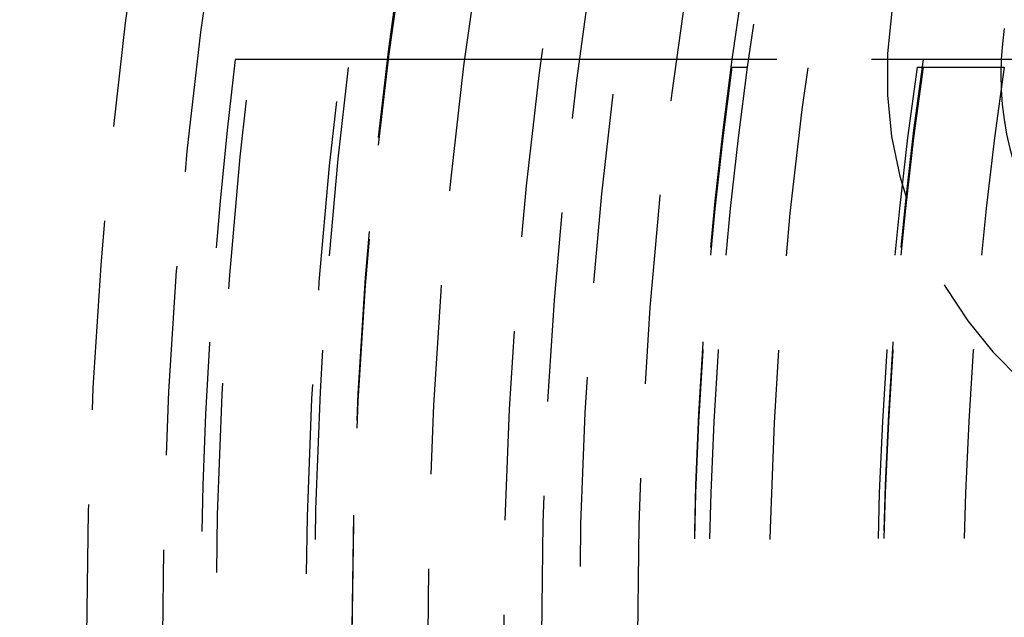
# Model space of a CAD drawing. Extents: x 705 to 1205, y -667 to 423.
# Drawn here: x 890 to 903, y -412 to -404 of the extents above; entities that cross this region are included whole.
import ezdxf

# ---------------------------------------------------------------- set-up
doc = ezdxf.new("R2010")
doc.units = 0
doc.header["$LTSCALE"] = 10
doc.linetypes.add('VERDECKT', pattern=[0.375, 0.25, -0.125])
doc.layers.get('0').update_dxf_attribs({"linetype": 'CONTINUOUS'})
doc.layers.add('STEMPEL', color=3, linetype='CONTINUOUS')

# ---------------------------------------------------------------- blocks, each defined once
blk = doc.blocks.new('A$C99DDF399')
at = {"color": 1, "linetype": 'VERDECKT'}
for p, q in [((-155.35, 40.186), (-156.863, 40.186)), ((-151.006, 40.186), (-155.35, 40.186))]:
    blk.add_line(p, q, dxfattribs=at)
at = {"color": 1}
for points in [[(-156.863, 40.186, 0), (-156.876, 40.186, 0), (-156.889, 40.186, 0), (-156.902, 40.186, 0), (-156.915, 40.186, 0), (-156.928, 40.186, 0), (-156.941, 40.186, 0), (-156.954, 40.186, 0), (-156.967, 40.186, 0), (-156.981, 40.186, 0), (-156.994, 40.186, 0), (-157.007, 40.186, 0), (-157.02, 40.186, 0), (-157.034, 40.186, 0), (-157.047, 40.186, 0), (-157.06, 40.186, 0), (-157.074, 40.186, 0), (-157.087, 40.186, 0), (-157.101, 40.186, 0), (-157.114, 40.186, 0), (-157.127, 40.186, 0), (-157.141, 40.186, 0), (-157.154, 40.186, 0), (-157.168, 40.186, 0), (-157.182, 40.186, 0), (-157.195, 40.186, 0), (-157.209, 40.186, 0), (-157.222, 40.186, 0), (-157.236, 40.186, 0), (-157.25, 40.186, 0), (-157.263, 40.186, 0), (-157.277, 40.186, 0), (-157.291, 40.186, 0), (-157.304, 40.186, 0), (-157.318, 40.186, 0), (-157.332, 40.186, 0), (-157.345, 40.186, 0), (-157.359, 40.186, 0), (-157.373, 40.186, 0), (-157.387, 40.186, 0), (-157.401, 40.186, 0), (-157.414, 40.186, 0), (-157.428, 40.186, 0), (-157.442, 40.186, 0), (-157.456, 40.186, 0), (-157.47, 40.186, 0), (-157.484, 40.186, 0), (-157.497, 40.186, 0), (-157.511, 40.186, 0), (-157.525, 40.186, 0), (-157.539, 40.186, 0), (-157.553, 40.186, 0), (-157.567, 40.186, 0), (-157.581, 40.186, 0), (-157.594, 40.186, 0), (-157.608, 40.186, 0), (-157.622, 40.186, 0), (-157.636, 40.186, 0), (-157.65, 40.186, 0), (-157.664, 40.186, 0), (-157.678, 40.186, 0), (-157.692, 40.186, 0), (-157.706, 40.186, 0), (-157.719, 40.186, 0), (-157.733, 40.186, 0), (-157.747, 40.186, 0), (-157.761, 40.186, 0), (-157.775, 40.186, 0), (-157.789, 40.186, 0), (-157.803, 40.186, 0), (-157.817, 40.186, 0), (-157.83, 40.186, 0), (-157.844, 40.186, 0), (-157.858, 40.186, 0), (-157.872, 40.186, 0), (-157.886, 40.186, 0), (-157.899, 40.186, 0), (-157.913, 40.186, 0), (-157.927, 40.186, 0), (-157.941, 40.186, 0), (-157.955, 40.186, 0), (-157.968, 40.186, 0), (-157.982, 40.186, 0), (-157.996, 40.186, 0), (-158.01, 40.186, 0), (-158.023, 40.186, 0), (-158.037, 40.186, 0), (-158.051, 40.186, 0), (-158.064, 40.186, 0), (-158.078, 40.186, 0), (-158.092, 40.186, 0), (-158.105, 40.186, 0), (-158.119, 40.186, 0), (-158.132, 40.186, 0), (-158.146, 40.186, 0), (-158.159, 40.186, 0), (-158.173, 40.186, 0), (-158.186, 40.186, 0), (-158.2, 40.186, 0), (-158.213, 40.186, 0), (-158.227, 40.186, 0), (-158.24, 40.186, 0), (-158.254, 40.186, 0), (-158.267, 40.186, 0), (-158.28, 40.186, 0), (-158.294, 40.186, 0), (-158.307, 40.186, 0), (-158.32, 40.186, 0), (-158.333, 40.186, 0), (-158.347, 40.186, 0), (-158.36, 40.186, 0), (-158.373, 40.186, 0), (-158.386, 40.186, 0), (-158.399, 40.186, 0), (-158.412, 40.186, 0), (-158.425, 40.186, 0), (-158.438, 40.186, 0), (-158.451, 40.186, 0), (-158.464, 40.186, 0), (-158.477, 40.186, 0), (-158.49, 40.186, 0), (-158.503, 40.186, 0), (-158.516, 40.186, 0), (-158.529, 40.186, 0), (-158.541, 40.186, 0), (-158.554, 40.186, 0), (-158.567, 40.186, 0), (-158.58, 40.186, 0), (-158.592, 40.186, 0), (-158.605, 40.186, 0), (-158.617, 40.186, 0), (-158.63, 40.186, 0), (-158.642, 40.186, 0), (-158.655, 40.186, 0), (-158.667, 40.186, 0), (-158.68, 40.186, 0), (-158.692, 40.186, 0), (-158.704, 40.186, 0), (-158.717, 40.186, 0), (-158.729, 40.186, 0), (-158.741, 40.186, 0), (-158.753, 40.186, 0), (-158.765, 40.186, 0), (-158.777, 40.186, 0), (-158.789, 40.186, 0), (-158.801, 40.186, 0), (-158.813, 40.186, 0), (-158.825, 40.186, 0), (-158.837, 40.186, 0), (-158.849, 40.186, 0), (-158.861, 40.186, 0), (-158.873, 40.186, 0), (-158.885, 40.186, 0), (-158.897, 40.186, 0), (-158.909, 40.186, 0), (-158.922, 40.186, 0), (-158.934, 40.186, 0), (-158.946, 40.186, 0), (-158.958, 40.186, 0), (-158.97, 40.186, 0), (-158.982, 40.186, 0), (-158.994, 40.186, 0), (-159.007, 40.186, 0), (-159.019, 40.186, 0), (-159.031, 40.186, 0), (-159.043, 40.186, 0), (-159.055, 40.186, 0), (-159.067, 40.186, 0), (-159.08, 40.186, 0), (-159.092, 40.186, 0), (-159.104, 40.186, 0), (-159.116, 40.186, 0), (-159.128, 40.186, 0), (-159.141, 40.186, 0), (-159.153, 40.186, 0), (-159.165, 40.186, 0), (-159.177, 40.186, 0), (-159.19, 40.186, 0), (-159.202, 40.186, 0), (-159.214, 40.186, 0), (-159.226, 40.186, 0), (-159.238, 40.186, 0), (-159.251, 40.186, 0), (-159.263, 40.186, 0), (-159.275, 40.186, 0), (-159.287, 40.186, 0), (-159.299, 40.186, 0), (-159.312, 40.186, 0), (-159.324, 40.186, 0), (-159.336, 40.186, 0), (-159.348, 40.186, 0), (-159.36, 40.186, 0), (-159.372, 40.186, 0), (-159.385, 40.186, 0), (-159.397, 40.186, 0), (-159.409, 40.186, 0), (-159.421, 40.186, 0), (-159.433, 40.186, 0), (-159.445, 40.186, 0), (-159.457, 40.186, 0), (-159.469, 40.186, 0), (-159.481, 40.186, 0), (-159.493, 40.186, 0), (-159.505, 40.186, 0), (-159.517, 40.186, 0), (-159.529, 40.186, 0), (-159.541, 40.186, 0), (-159.553, 40.186, 0), (-159.565, 40.186, 0), (-159.577, 40.186, 0), (-159.589, 40.186, 0), (-159.601, 40.186, 0), (-159.613, 40.186, 0), (-159.625, 40.186, 0), (-159.636, 40.186, 0), (-159.648, 40.186, 0), (-159.66, 40.186, 0), (-159.672, 40.186, 0), (-159.683, 40.186, 0), (-159.695, 40.186, 0), (-159.707, 40.186, 0), (-159.718, 40.186, 0), (-159.73, 40.186, 0), (-159.742, 40.186, 0), (-159.753, 40.186, 0), (-159.765, 40.186, 0), (-159.776, 40.186, 0), (-159.788, 40.186, 0), (-159.799, 40.186, 0), (-159.811, 40.186, 0), (-159.822, 40.186, 0), (-159.834, 40.186, 0), (-159.845, 40.186, 0), (-159.856, 40.186, 0), (-159.868, 40.186, 0), (-159.879, 40.186, 0), (-159.89, 40.186, 0), (-159.901, 40.186, 0), (-159.913, 40.186, 0), (-159.924, 40.186, 0), (-159.935, 40.186, 0), (-159.946, 40.186, 0), (-159.957, 40.186, 0), (-159.968, 40.186, 0), (-159.979, 40.186, 0), (-159.99, 40.186, 0), (-160.001, 40.186, 0), (-160.012, 40.186, 0), (-160.023, 40.186, 0), (-160.033, 40.186, 0), (-160.044, 40.186, 0), (-160.055, 40.186, 0), (-160.066, 40.186, 0), (-160.076, 40.186, 0), (-160.087, 40.186, 0), (-160.098, 40.186, 0), (-160.108, 40.186, 0), (-160.119, 40.186, 0), (-160.129, 40.186, 0), (-160.14, 40.186, 0), (-160.15, 40.186, 0), (-160.161, 40.186, 0), (-160.171, 40.186, 0), (-160.181, 40.186, 0), (-160.192, 40.186, 0), (-160.202, 40.186, 0), (-160.212, 40.186, 0), (-160.222, 40.186, 0), (-160.232, 40.186, 0), (-160.242, 40.186, 0), (-160.252, 40.186, 0), (-160.262, 40.186, 0), (-160.272, 40.186, 0), (-160.282, 40.186, 0), (-160.292, 40.186, 0), (-160.302, 40.186, 0), (-160.312, 40.186, 0), (-160.322, 40.186, 0), (-160.331, 40.186, 0), (-160.341, 40.186, 0), (-160.35, 40.186, 0), (-160.36, 40.186, 0), (-160.37, 40.186, 0), (-160.379, 40.186, 0), (-160.388, 40.186, 0), (-160.398, 40.186, 0), (-160.407, 40.186, 0), (-160.416, 40.186, 0), (-160.426, 40.186, 0), (-160.435, 40.186, 0), (-160.444, 40.186, 0), (-160.453, 40.186, 0), (-160.462, 40.186, 0), (-160.471, 40.186, 0), (-160.481, 40.186, 0), (-160.49, 40.186, 0), (-160.499, 40.186, 0), (-160.508, 40.186, 0), (-160.517, 40.186, 0), (-160.526, 40.186, 0), (-160.535, 40.186, 0), (-160.545, 40.186, 0), (-160.554, 40.186, 0), (-160.563, 40.186, 0), (-160.572, 40.186, 0), (-160.581, 40.186, 0), (-160.59, 40.186, 0), (-160.599, 40.186, 0), (-160.608, 40.186, 0), (-160.617, 40.186, 0), (-160.626, 40.186, 0), (-160.635, 40.186, 0), (-160.644, 40.186, 0), (-160.653, 40.186, 0), (-160.662, 40.186, 0), (-160.671, 40.186, 0), (-160.68, 40.186, 0), (-160.689, 40.186, 0), (-160.698, 40.186, 0), (-160.707, 40.186, 0), (-160.716, 40.186, 0), (-160.725, 40.186, 0), (-160.734, 40.186, 0), (-160.742, 40.186, 0), (-160.751, 40.186, 0), (-160.76, 40.186, 0), (-160.769, 40.186, 0), (-160.778, 40.186, 0), (-160.786, 40.186, 0), (-160.795, 40.186, 0), (-160.804, 40.186, 0), (-160.813, 40.186, 0), (-160.821, 40.186, 0), (-160.83, 40.186, 0), (-160.839, 40.186, 0), (-160.847, 40.186, 0), (-160.856, 40.186, 0), (-160.864, 40.186, 0), (-160.873, 40.186, 0), (-160.881, 40.186, 0), (-160.89, 40.186, 0), (-160.898, 40.186, 0), (-160.907, 40.186, 0), (-160.915, 40.186, 0), (-160.924, 40.186, 0), (-160.932, 40.186, 0), (-160.94, 40.186, 0), (-160.949, 40.186, 0), (-160.957, 40.186, 0), (-160.965, 40.186, 0), (-160.973, 40.186, 0), (-160.981, 40.186, 0), (-160.99, 40.186, 0), (-160.998, 40.186, 0), (-161.006, 40.186, 0), (-161.014, 40.186, 0), (-161.022, 40.186, 0), (-161.03, 40.186, 0), (-161.038, 40.186, 0), (-161.046, 40.186, 0), (-161.054, 40.186, 0), (-161.062, 40.186, 0), (-161.069, 40.186, 0), (-161.077, 40.186, 0), (-161.085, 40.186, 0), (-161.093, 40.186, 0), (-161.1, 40.186, 0), (-161.108, 40.186, 0), (-161.116, 40.186, 0), (-161.123, 40.186, 0), (-161.131, 40.186, 0), (-161.138, 40.186, 0), (-161.146, 40.186, 0), (-161.153, 40.186, 0), (-161.161, 40.186, 0), (-161.168, 40.186, 0), (-161.175, 40.186, 0), (-161.182, 40.186, 0), (-161.19, 40.186, 0), (-161.197, 40.186, 0), (-161.204, 40.186, 0), (-161.211, 40.186, 0), (-161.218, 40.186, 0), (-161.225, 40.186, 0), (-161.232, 40.186, 0), (-161.239, 40.186, 0), (-161.246, 40.186, 0), (-161.253, 40.186, 0), (-161.26, 40.186, 0), (-161.267, 40.186, 0), (-161.274, 40.186, 0), (-161.28, 40.186, 0), (-161.287, 40.186, 0), (-161.294, 40.186, 0), (-161.3, 40.186, 0), (-161.307, 40.186, 0), (-161.314, 40.186, 0), (-161.32, 40.186, 0), (-161.327, 40.186, 0), (-161.333, 40.186, 0), (-161.339, 40.186, 0), (-161.346, 40.186, 0), (-161.352, 40.186, 0), (-161.358, 40.186, 0), (-161.364, 40.186, 0), (-161.371, 40.186, 0), (-161.377, 40.186, 0), (-161.383, 40.186, 0), (-161.389, 40.186, 0), (-161.395, 40.186, 0), (-161.401, 40.186, 0), (-161.407, 40.186, 0), (-161.413, 40.186, 0), (-161.419, 40.186, 0), (-161.424, 40.186, 0), (-161.43, 40.186, 0), (-161.436, 40.186, 0), (-161.441, 40.186, 0), (-161.447, 40.186, 0), (-161.453, 40.186, 0), (-161.458, 40.186, 0), (-161.464, 40.186, 0), (-161.469, 40.186, 0), (-161.475, 40.186, 0), (-161.48, 40.186, 0), (-161.485, 40.186, 0), (-161.49, 40.186, 0), (-161.496, 40.186, 0), (-161.501, 40.186, 0), (-161.506, 40.186, 0), (-161.511, 40.186, 0), (-161.516, 40.186, 0), (-161.521, 40.186, 0), (-161.526, 40.186, 0), (-161.531, 40.186, 0), (-161.536, 40.186, 0), (-161.541, 40.186, 0), (-161.546, 40.186, 0), (-161.551, 40.186, 0), (-161.555, 40.186, 0), (-161.56, 40.186, 0), (-161.565, 40.186, 0), (-161.57, 40.186, 0), (-161.575, 40.186, 0), (-161.579, 40.186, 0), (-161.584, 40.186, 0), (-161.589, 40.186, 0), (-161.593, 40.186, 0), (-161.598, 40.186, 0), (-161.602, 40.186, 0), (-161.607, 40.186, 0), (-161.612, 40.186, 0), (-161.616, 40.186, 0), (-161.621, 40.186, 0), (-161.625, 40.186, 0), (-161.629, 40.186, 0), (-161.634, 40.186, 0), (-161.638, 40.186, 0), (-161.643, 40.186, 0), (-161.647, 40.186, 0), (-161.651, 40.186, 0), (-161.656, 40.186, 0), (-161.66, 40.186, 0), (-161.664, 40.186, 0), (-161.668, 40.186, 0), (-161.672, 40.186, 0), (-161.676, 40.186, 0), (-161.681, 40.186, 0), (-161.685, 40.186, 0), (-161.689, 40.186, 0), (-161.693, 40.186, 0), (-161.697, 40.186, 0), (-161.701, 40.186, 0), (-161.705, 40.186, 0), (-161.708, 40.186, 0), (-161.712, 40.186, 0), (-161.716, 40.186, 0), (-161.72, 40.186, 0), (-161.724, 40.186, 0), (-161.727, 40.186, 0), (-161.731, 40.186, 0), (-161.735, 40.186, 0), (-161.738, 40.186, 0), (-161.742, 40.186, 0), (-161.745, 40.186, 0), (-161.749, 40.186, 0), (-161.752, 40.186, 0), (-161.756, 40.186, 0), (-161.759, 40.186, 0), (-161.762, 40.186, 0), (-161.766, 40.186, 0), (-161.769, 40.186, 0), (-161.772, 40.186, 0), (-161.775, 40.186, 0), (-161.779, 40.186, 0), (-161.782, 40.186, 0), (-161.785, 40.186, 0), (-161.788, 40.186, 0), (-161.791, 40.186, 0), (-161.794, 40.186, 0), (-161.797, 40.186, 0), (-161.8, 40.186, 0), (-161.803, 40.186, 0), (-161.805, 40.186, 0), (-161.808, 40.186, 0), (-161.811, 40.186, 0), (-161.814, 40.186, 0), (-161.816, 40.186, 0), (-161.819, 40.186, 0), (-161.821, 40.186, 0), (-161.824, 40.186, 0), (-161.826, 40.186, 0), (-161.829, 40.186, 0), (-161.831, 40.186, 0), (-161.834, 40.186, 0), (-161.836, 40.186, 0), (-161.838, 40.186, 0), (-161.84, 40.186, 0), (-161.843, 40.186, 0), (-161.845, 40.186, 0), (-161.847, 40.186, 0), (-161.849, 40.186, 0), (-161.851, 40.186, 0), (-161.853, 40.186, 0), (-161.855, 40.186, 0), (-161.857, 40.186, 0), (-161.859, 40.186, 0), (-161.861, 40.186, 0), (-161.862, 40.186, 0), (-161.864, 40.186, 0), (-161.866, 40.186, 0), (-161.867, 40.186, 0), (-161.869, 40.186, 0), (-161.871, 40.186, 0), (-161.872, 40.186, 0), (-161.874, 40.186, 0), (-161.875, 40.186, 0), (-161.877, 40.186, 0), (-161.878, 40.186, 0), (-161.879, 40.186, 0), (-161.881, 40.186, 0), (-161.882, 40.186, 0), (-161.883, 40.186, 0), (-161.884, 40.186, 0), (-161.886, 40.186, 0), (-161.887, 40.186, 0), (-161.888, 40.186, 0), (-161.889, 40.186, 0), (-161.89, 40.186, 0), (-161.891, 40.186, 0), (-161.892, 40.186, 0), (-161.893, 40.186, 0), (-161.894, 40.186, 0), (-161.894, 40.186, 0), (-161.895, 40.186, 0), (-161.896, 40.186, 0), (-161.897, 40.186, 0), (-161.897, 40.186, 0), (-161.898, 40.186, 0), (-161.899, 40.186, 0), (-161.899, 40.186, 0), (-161.9, 40.186, 0), (-161.9, 40.186, 0), (-161.901, 40.186, 0), (-161.901, 40.186, 0), (-161.902, 40.186, 0), (-161.902, 40.186, 0), (-161.902, 40.186, 0), (-161.902, 40.186, 0), (-161.903, 40.186, 0), (-161.903, 40.186, 0), (-161.903, 40.186, 0), (-161.903, 40.186, 0), (-161.903, 40.186, 0), (-161.903, 40.186, 0), (-161.903, 40.186, 0)], [(-155.35, 40.085, 0), (-155.347, 40.085, 0), (-155.345, 40.085, 0), (-155.343, 40.085, 0), (-155.341, 40.085, 0), (-155.339, 40.085, 0), (-155.337, 40.085, 0), (-155.335, 40.085, 0), (-155.333, 40.085, 0), (-155.33, 40.085, 0), (-155.328, 40.085, 0), (-155.326, 40.085, 0), (-155.324, 40.085, 0), (-155.322, 40.085, 0), (-155.32, 40.085, 0), (-155.318, 40.085, 0), (-155.315, 40.085, 0), (-155.313, 40.085, 0), (-155.311, 40.085, 0), (-155.309, 40.085, 0), (-155.307, 40.085, 0), (-155.305, 40.085, 0), (-155.303, 40.085, 0), (-155.301, 40.085, 0), (-155.298, 40.085, 0), (-155.296, 40.085, 0), (-155.294, 40.085, 0), (-155.292, 40.085, 0), (-155.29, 40.085, 0), (-155.288, 40.085, 0), (-155.286, 40.085, 0), (-155.284, 40.085, 0), (-155.281, 40.085, 0), (-155.279, 40.085, 0), (-155.277, 40.085, 0), (-155.275, 40.085, 0), (-155.273, 40.085, 0), (-155.271, 40.085, 0), (-155.269, 40.085, 0), (-155.267, 40.085, 0), (-155.264, 40.085, 0), (-155.262, 40.085, 0), (-155.26, 40.085, 0), (-155.258, 40.085, 0), (-155.256, 40.085, 0), (-155.254, 40.085, 0), (-155.252, 40.085, 0), (-155.25, 40.085, 0), (-155.247, 40.085, 0), (-155.245, 40.085, 0), (-155.243, 40.085, 0), (-155.241, 40.085, 0), (-155.239, 40.085, 0), (-155.237, 40.085, 0), (-155.235, 40.085, 0), (-155.233, 40.085, 0), (-155.23, 40.085, 0), (-155.228, 40.085, 0), (-155.226, 40.085, 0), (-155.224, 40.085, 0), (-155.222, 40.085, 0), (-155.22, 40.085, 0), (-155.218, 40.085, 0), (-155.216, 40.085, 0), (-155.214, 40.085, 0), (-155.211, 40.085, 0), (-155.209, 40.085, 0), (-155.207, 40.085, 0), (-155.205, 40.085, 0), (-155.203, 40.085, 0), (-155.201, 40.085, 0), (-155.199, 40.085, 0), (-155.197, 40.085, 0), (-155.194, 40.085, 0), (-155.192, 40.085, 0), (-155.19, 40.085, 0), (-155.188, 40.085, 0), (-155.186, 40.085, 0), (-155.184, 40.085, 0), (-155.182, 40.085, 0), (-155.18, 40.085, 0), (-155.177, 40.085, 0), (-155.175, 40.085, 0), (-155.173, 40.085, 0), (-155.171, 40.085, 0), (-155.169, 40.085, 0), (-155.167, 40.085, 0), (-155.165, 40.085, 0), (-155.163, 40.085, 0), (-155.16, 40.085, 0), (-155.158, 40.085, 0), (-155.156, 40.085, 0), (-155.154, 40.085, 0), (-155.152, 40.085, 0), (-155.15, 40.085, 0), (-155.148, 40.085, 0)], [(-152.904, 40.085, 0), (-152.901, 40.085, 0), (-152.899, 40.085, 0), (-152.897, 40.085, 0), (-152.895, 40.085, 0), (-152.893, 40.085, 0), (-152.891, 40.085, 0), (-152.888, 40.085, 0), (-152.886, 40.085, 0), (-152.884, 40.085, 0), (-152.882, 40.085, 0), (-152.88, 40.085, 0), (-152.878, 40.085, 0), (-152.876, 40.085, 0), (-152.874, 40.085, 0), (-152.871, 40.085, 0), (-152.869, 40.085, 0), (-152.867, 40.085, 0), (-152.865, 40.085, 0), (-152.863, 40.085, 0), (-152.861, 40.085, 0), (-152.859, 40.085, 0), (-152.857, 40.085, 0), (-152.855, 40.085, 0), (-152.853, 40.085, 0), (-152.85, 40.085, 0), (-152.848, 40.085, 0), (-152.846, 40.085, 0), (-152.844, 40.085, 0), (-152.842, 40.085, 0), (-152.84, 40.085, 0), (-152.838, 40.085, 0), (-152.836, 40.085, 0), (-152.834, 40.085, 0), (-152.832, 40.085, 0), (-152.83, 40.085, 0), (-152.828, 40.085, 0), (-152.826, 40.085, 0), (-152.824, 40.085, 0), (-152.822, 40.085, 0), (-152.82, 40.085, 0), (-152.818, 40.085, 0), (-152.816, 40.085, 0), (-152.814, 40.085, 0), (-152.812, 40.085, 0), (-152.81, 40.085, 0), (-152.808, 40.085, 0), (-152.806, 40.085, 0), (-152.804, 40.085, 0), (-152.802, 40.085, 0), (-152.8, 40.085, 0), (-152.798, 40.085, 0), (-152.796, 40.085, 0), (-152.794, 40.085, 0), (-152.792, 40.085, 0), (-152.79, 40.085, 0), (-152.788, 40.085, 0), (-152.786, 40.085, 0), (-152.785, 40.085, 0), (-152.783, 40.085, 0), (-152.781, 40.085, 0), (-152.779, 40.085, 0), (-152.777, 40.085, 0), (-152.775, 40.085, 0), (-152.773, 40.085, 0), (-152.771, 40.085, 0), (-152.769, 40.085, 0), (-152.768, 40.085, 0), (-152.766, 40.085, 0), (-152.764, 40.085, 0), (-152.762, 40.085, 0), (-152.76, 40.085, 0), (-152.758, 40.085, 0), (-152.756, 40.085, 0), (-152.755, 40.085, 0), (-152.753, 40.085, 0), (-152.751, 40.085, 0), (-152.749, 40.085, 0), (-152.747, 40.085, 0), (-152.746, 40.085, 0), (-152.744, 40.085, 0), (-152.742, 40.085, 0), (-152.74, 40.085, 0), (-152.738, 40.085, 0), (-152.737, 40.085, 0), (-152.735, 40.085, 0), (-152.733, 40.085, 0), (-152.731, 40.085, 0), (-152.729, 40.085, 0), (-152.728, 40.085, 0), (-152.726, 40.085, 0), (-152.724, 40.085, 0), (-152.722, 40.085, 0), (-152.721, 40.085, 0), (-152.719, 40.085, 0), (-152.717, 40.085, 0), (-152.716, 40.085, 0), (-152.714, 40.085, 0), (-152.712, 40.085, 0), (-152.71, 40.085, 0), (-152.709, 40.085, 0), (-152.707, 40.085, 0), (-152.705, 40.085, 0), (-152.704, 40.085, 0), (-152.702, 40.085, 0), (-152.7, 40.085, 0), (-152.699, 40.085, 0), (-152.697, 40.085, 0), (-152.695, 40.085, 0), (-152.694, 40.085, 0), (-152.692, 40.085, 0), (-152.69, 40.085, 0), (-152.689, 40.085, 0), (-152.687, 40.085, 0), (-152.686, 40.085, 0), (-152.684, 40.085, 0), (-152.682, 40.085, 0), (-152.681, 40.085, 0), (-152.679, 40.085, 0), (-152.678, 40.085, 0), (-152.676, 40.085, 0), (-152.674, 40.085, 0), (-152.673, 40.085, 0), (-152.671, 40.085, 0), (-152.67, 40.085, 0), (-152.668, 40.085, 0), (-152.667, 40.085, 0), (-152.665, 40.085, 0), (-152.664, 40.085, 0), (-152.662, 40.085, 0), (-152.66, 40.085, 0), (-152.659, 40.085, 0), (-152.657, 40.085, 0), (-152.656, 40.085, 0), (-152.654, 40.085, 0), (-152.653, 40.085, 0), (-152.651, 40.085, 0), (-152.65, 40.085, 0), (-152.648, 40.085, 0), (-152.647, 40.085, 0), (-152.646, 40.085, 0), (-152.644, 40.085, 0), (-152.643, 40.085, 0), (-152.641, 40.085, 0), (-152.64, 40.085, 0), (-152.638, 40.085, 0), (-152.637, 40.085, 0), (-152.635, 40.085, 0), (-152.634, 40.085, 0), (-152.633, 40.085, 0), (-152.631, 40.085, 0), (-152.63, 40.085, 0), (-152.628, 40.085, 0), (-152.627, 40.085, 0), (-152.626, 40.085, 0), (-152.624, 40.085, 0), (-152.623, 40.085, 0), (-152.622, 40.085, 0), (-152.62, 40.085, 0), (-152.619, 40.085, 0), (-152.617, 40.085, 0), (-152.616, 40.085, 0), (-152.615, 40.085, 0), (-152.613, 40.085, 0), (-152.612, 40.085, 0), (-152.611, 40.085, 0), (-152.609, 40.085, 0), (-152.608, 40.085, 0), (-152.607, 40.085, 0), (-152.606, 40.085, 0), (-152.604, 40.085, 0), (-152.603, 40.085, 0), (-152.602, 40.085, 0), (-152.6, 40.085, 0), (-152.599, 40.085, 0), (-152.598, 40.085, 0), (-152.597, 40.085, 0), (-152.595, 40.085, 0), (-152.594, 40.085, 0), (-152.593, 40.085, 0), (-152.592, 40.085, 0), (-152.59, 40.085, 0), (-152.589, 40.085, 0), (-152.588, 40.085, 0), (-152.587, 40.085, 0), (-152.585, 40.085, 0), (-152.584, 40.085, 0), (-152.583, 40.085, 0), (-152.582, 40.085, 0), (-152.58, 40.085, 0), (-152.579, 40.085, 0), (-152.578, 40.085, 0), (-152.577, 40.085, 0), (-152.575, 40.085, 0), (-152.574, 40.085, 0), (-152.573, 40.085, 0), (-152.572, 40.085, 0), (-152.571, 40.085, 0), (-152.569, 40.085, 0), (-152.568, 40.085, 0), (-152.567, 40.085, 0), (-152.566, 40.085, 0), (-152.565, 40.085, 0), (-152.563, 40.085, 0), (-152.562, 40.085, 0), (-152.561, 40.085, 0), (-152.56, 40.085, 0), (-152.559, 40.085, 0), (-152.557, 40.085, 0), (-152.556, 40.085, 0), (-152.555, 40.085, 0), (-152.554, 40.085, 0), (-152.553, 40.085, 0), (-152.552, 40.085, 0), (-152.551, 40.085, 0), (-152.549, 40.085, 0), (-152.548, 40.085, 0), (-152.547, 40.085, 0), (-152.546, 40.085, 0), (-152.545, 40.085, 0), (-152.544, 40.085, 0), (-152.543, 40.085, 0), (-152.542, 40.085, 0), (-152.54, 40.085, 0), (-152.539, 40.085, 0), (-152.538, 40.085, 0), (-152.537, 40.085, 0), (-152.536, 40.085, 0), (-152.535, 40.085, 0), (-152.534, 40.085, 0), (-152.533, 40.085, 0), (-152.532, 40.085, 0), (-152.531, 40.085, 0), (-152.529, 40.085, 0), (-152.528, 40.085, 0), (-152.527, 40.085, 0), (-152.526, 40.085, 0), (-152.525, 40.085, 0), (-152.524, 40.085, 0), (-152.523, 40.085, 0), (-152.522, 40.085, 0), (-152.521, 40.085, 0), (-152.52, 40.085, 0), (-152.519, 40.085, 0), (-152.518, 40.085, 0), (-152.517, 40.085, 0), (-152.516, 40.085, 0), (-152.515, 40.085, 0), (-152.514, 40.085, 0), (-152.513, 40.085, 0), (-152.512, 40.085, 0), (-152.511, 40.085, 0), (-152.51, 40.085, 0), (-152.509, 40.085, 0), (-152.508, 40.085, 0), (-152.507, 40.085, 0), (-152.506, 40.085, 0), (-152.505, 40.085, 0), (-152.504, 40.085, 0), (-152.503, 40.085, 0), (-152.502, 40.085, 0), (-152.501, 40.085, 0), (-152.5, 40.085, 0), (-152.499, 40.085, 0), (-152.498, 40.085, 0), (-152.497, 40.085, 0), (-152.496, 40.085, 0), (-152.496, 40.085, 0), (-152.495, 40.085, 0), (-152.494, 40.085, 0), (-152.493, 40.085, 0), (-152.492, 40.085, 0), (-152.491, 40.085, 0), (-152.49, 40.085, 0), (-152.489, 40.085, 0), (-152.488, 40.085, 0), (-152.487, 40.085, 0), (-152.487, 40.085, 0), (-152.486, 40.085, 0), (-152.485, 40.085, 0), (-152.484, 40.085, 0), (-152.483, 40.085, 0), (-152.482, 40.085, 0), (-152.482, 40.085, 0), (-152.481, 40.085, 0), (-152.48, 40.085, 0), (-152.479, 40.085, 0), (-152.478, 40.085, 0), (-152.477, 40.085, 0), (-152.477, 40.085, 0), (-152.476, 40.085, 0), (-152.475, 40.085, 0), (-152.474, 40.085, 0), (-152.473, 40.085, 0), (-152.473, 40.085, 0), (-152.472, 40.085, 0), (-152.471, 40.085, 0), (-152.47, 40.085, 0), (-152.47, 40.085, 0), (-152.469, 40.085, 0), (-152.468, 40.085, 0), (-152.467, 40.085, 0), (-152.467, 40.085, 0), (-152.466, 40.085, 0), (-152.465, 40.085, 0), (-152.464, 40.085, 0), (-152.464, 40.085, 0), (-152.463, 40.085, 0), (-152.462, 40.085, 0), (-152.462, 40.085, 0), (-152.461, 40.085, 0), (-152.46, 40.085, 0), (-152.459, 40.085, 0), (-152.459, 40.085, 0), (-152.458, 40.085, 0), (-152.457, 40.085, 0), (-152.457, 40.085, 0), (-152.456, 40.085, 0), (-152.455, 40.085, 0), (-152.455, 40.085, 0)], [(-152.455, 40.085, 0), (-152.447, 40.085, 0), (-152.44, 40.085, 0), (-152.433, 40.085, 0), (-152.425, 40.085, 0), (-152.418, 40.085, 0), (-152.41, 40.085, 0), (-152.403, 40.085, 0), (-152.395, 40.085, 0), (-152.388, 40.085, 0), (-152.381, 40.085, 0), (-152.373, 40.085, 0), (-152.366, 40.085, 0), (-152.358, 40.085, 0), (-152.351, 40.085, 0), (-152.344, 40.085, 0), (-152.336, 40.085, 0), (-152.329, 40.085, 0), (-152.321, 40.085, 0), (-152.314, 40.085, 0), (-152.306, 40.085, 0), (-152.299, 40.085, 0), (-152.292, 40.085, 0), (-152.284, 40.085, 0), (-152.277, 40.085, 0), (-152.269, 40.085, 0), (-152.262, 40.085, 0), (-152.255, 40.085, 0), (-152.247, 40.085, 0), (-152.24, 40.085, 0), (-152.232, 40.085, 0), (-152.225, 40.085, 0), (-152.218, 40.085, 0), (-152.21, 40.085, 0), (-152.203, 40.085, 0), (-152.195, 40.085, 0), (-152.188, 40.085, 0), (-152.181, 40.085, 0), (-152.173, 40.085, 0), (-152.166, 40.085, 0), (-152.159, 40.085, 0), (-152.151, 40.085, 0), (-152.144, 40.085, 0), (-152.136, 40.085, 0), (-152.129, 40.085, 0), (-152.122, 40.085, 0), (-152.114, 40.085, 0), (-152.107, 40.085, 0), (-152.099, 40.085, 0), (-152.092, 40.085, 0), (-152.085, 40.085, 0), (-152.077, 40.085, 0), (-152.07, 40.085, 0), (-152.063, 40.085, 0), (-152.055, 40.085, 0), (-152.048, 40.085, 0), (-152.04, 40.085, 0), (-152.033, 40.085, 0), (-152.026, 40.085, 0), (-152.018, 40.085, 0), (-152.011, 40.085, 0), (-152.004, 40.085, 0), (-151.996, 40.085, 0), (-151.989, 40.085, 0), (-151.982, 40.085, 0), (-151.974, 40.085, 0), (-151.967, 40.085, 0), (-151.959, 40.085, 0), (-151.952, 40.085, 0), (-151.945, 40.085, 0), (-151.937, 40.085, 0), (-151.93, 40.085, 0), (-151.923, 40.085, 0), (-151.915, 40.085, 0), (-151.908, 40.085, 0), (-151.901, 40.085, 0), (-151.893, 40.085, 0), (-151.886, 40.085, 0), (-151.879, 40.085, 0), (-151.871, 40.085, 0), (-151.864, 40.085, 0), (-151.857, 40.085, 0), (-151.849, 40.085, 0), (-151.842, 40.085, 0), (-151.835, 40.085, 0), (-151.827, 40.085, 0), (-151.82, 40.085, 0), (-151.813, 40.085, 0), (-151.805, 40.085, 0), (-151.798, 40.085, 0), (-151.791, 40.085, 0), (-151.783, 40.085, 0), (-151.776, 40.085, 0), (-151.769, 40.085, 0), (-151.761, 40.085, 0), (-151.754, 40.085, 0)]]:
    blk.add_polyline3d(points, dxfattribs=at)
at = {"color": 1, "linetype": 'VERDECKT'}
for centre, radius in [((-100.359, 32.585), 137.5), ((-100.359, 32.585), 137.219), ((-100.359, 32.585), 137.126), ((-100.359, 32.585), 127), ((-100.359, 32.585), 126.811), ((-100.359, 32.585), 73.5), ((-100.359, 32.585), 73), ((-100.359, 32.585), 72.252), ((-100.359, 32.585), 71.752), ((-100.359, 32.585), 71.5), ((-100.359, 32.585), 70.252), ((-100.359, 32.585), 70.252), ((-100.359, 32.585), 70), ((-100.359, 32.585), 70), ((-100.359, 32.585), 68.752), ((-100.359, 32.585), 65.878), ((-100.358, 32.582), 63.502), ((-100.359, 32.585), 62.5), ((-100.358, 32.582), 61.799), ((-100.359, 32.585), 60.612), ((-100.359, 32.686), 60.5), ((-100.359, 32.686), 60), ((-100.359, 32.585), 60), ((-100.359, 32.585), 60), ((-100.359, 32.585), 59), ((-100.359, 32.585), 58), ((-100.359, 32.585), 58), ((-100.359, 32.585), 57.5), ((-100.359, 32.585), 57), ((-100.359, 32.585), 56.232), ((-100.359, 32.585), 54.5)]:
    blk.add_circle(centre, radius, dxfattribs=at)
for centre, radius, start, end in [((-100.359, 32.686), 55.5, 97.7664, 172.2336), ((-100.359, 32.585), 55.3, 97.7947, 172.2053), ((-147.8, 39.988), 5.5, 171.25, 351.25), ((-100.359, 32.686), 62, 173.05204, 186.94796), ((-100.359, 32.686), 55.5, 172.2336, 187.7664), ((-100.359, 32.686), 53, 171.8648, 188.1352), ((-100.359, 32.585), 55.5, 172.2336, 187.7664), ((-100.359, 32.585), 55.3, 172.2053, 187.7947), ((-100.359, 32.585), 53.078, 171.8768, 188.1232), ((-100.359, 32.585), 53, 171.8648, 188.1352), ((-100.359, 32.585), 51.94, 171.6976, 188.3024)]:
    blk.add_arc(centre, radius, start, end, dxfattribs=at)
blk.add_arc((-147.8, 39.988), 4, 171.25, 351.25)

msp = doc.modelspace()

# ---------------------------------------------------------------- block references
at = {"layer": 'STEMPEL'}
msp.add_blockref('A$C99DDF399', (1055.187, -444.618, -85.583), dxfattribs=at)

doc.saveas('drawing.dxf')
